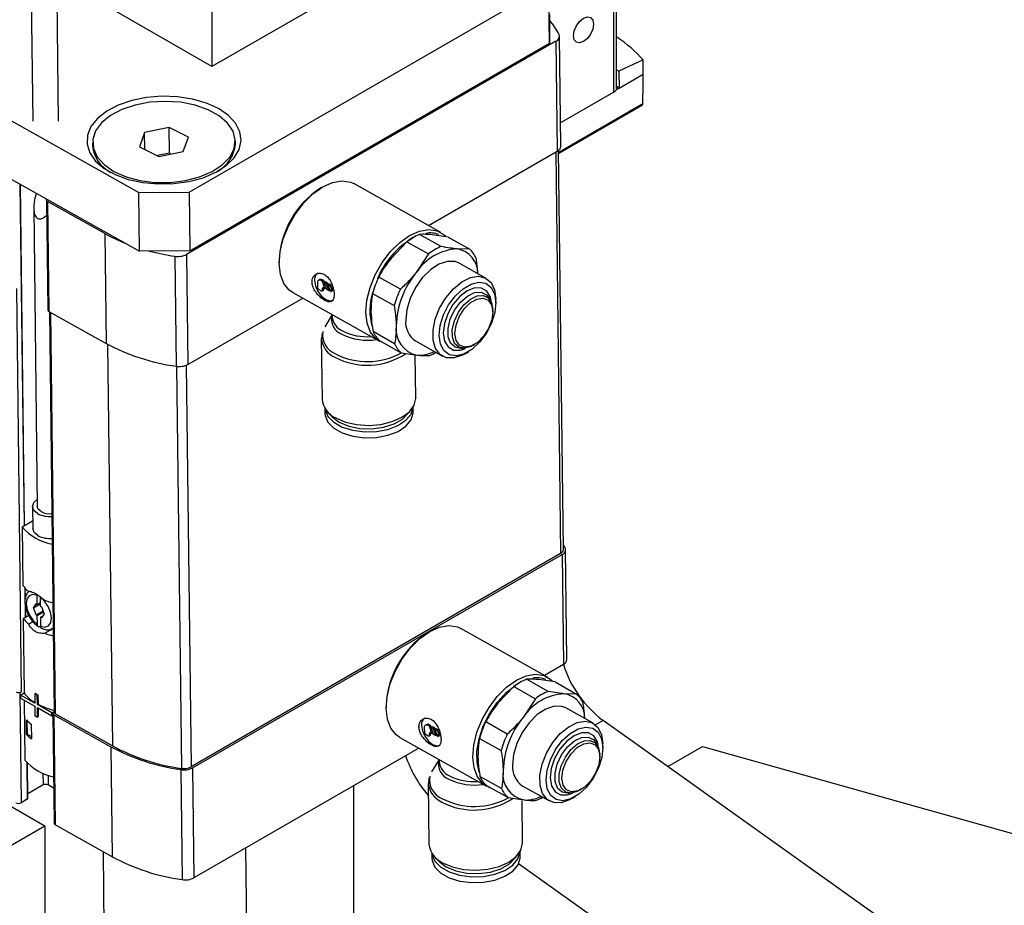
# Model space of a CAD drawing. Units: millimetres. Extents: x 20 to 410, y 10 to 287.
# Drawn here: x 333 to 336, y 134 to 137 of the extents above; entities that cross this region are included whole.
import ezdxf

# ---------------------------------------------------------------- set-up
doc = ezdxf.new("R2010")
doc.units = ezdxf.units.MM

msp = doc.modelspace()

# ---------------------------------------------------------------- linework, layer by layer
at = {"color": 7, "linetype": 'Continuous', "lineweight": 25}
for p, q in [((334.910838, 136.776346), (334.910838, 138.016613)), ((334.903516, 136.766141), (334.903516, 138.009325)), ((333.777448, 137.552309), (333.777448, 136.837835)), ((333.267177, 137.364329), (333.275275, 136.684691)), ((333.34777, 136.685555), (333.339672, 137.365193)), ((334.307778, 137.143988), (333.777448, 136.837835)), ((332.440976, 137.120414), (333.572238, 136.485448)), ((333.777448, 136.837835), (333.342967, 137.088656)), ((333.713653, 136.486583), (334.72128, 137.068274)), ((334.723239, 136.90385), (334.72128, 137.068274)), ((334.723246, 136.984356), (334.723239, 136.90385)), ((332.442935, 136.955991), (333.574197, 136.321025)), ((334.755067, 136.614868), (334.751394, 136.923162)), ((334.741509, 136.909366), (333.70618, 136.311683)), ((333.715612, 136.32216), (334.723239, 136.90385)), ((334.741509, 136.909366), (334.745182, 136.601072)), ((334.985621, 136.857414), (334.917832, 136.825238)), ((334.910838, 136.829275), (334.917832, 136.825238)), ((334.917832, 136.825238), (334.918542, 136.777877)), ((334.918542, 136.777877), (334.986019, 136.816831)), ((334.910176, 136.773048), (334.918542, 136.777877)), ((334.918542, 136.777877), (334.910838, 136.782324)), ((334.903516, 136.766141), (334.754291, 136.679996)), ((334.749177, 136.595426), (334.98385, 136.7309)), ((333.657287, 136.667181), (333.58889, 136.653528)), ((333.711417, 136.640447), (333.657287, 136.667181)), ((333.658144, 136.595246), (333.657287, 136.667181)), ((333.58889, 136.653528), (333.574622, 136.613142)), ((333.589458, 136.605814), (333.58889, 136.653528)), ((333.697149, 136.60006), (333.711417, 136.640447)), ((333.443033, 136.624411), (333.443131, 136.61619)), ((333.574622, 136.613142), (333.628751, 136.586407)), ((333.843103, 136.620956), (333.843005, 136.629177)), ((333.658144, 136.595246), (333.624467, 136.588523)), ((333.628751, 136.586407), (333.697149, 136.60006)), ((333.662429, 136.593129), (333.658144, 136.595246)), ((334.384282, 136.392729), (334.745182, 136.601072)), ((334.762413, 135.484456), (334.749077, 136.603762)), ((333.252403, 135.552313), (333.241016, 136.508036)), ((334.084524, 136.499168), (334.079444, 136.496067)), ((334.418434, 136.373559), (334.175389, 136.509978)), ((333.572238, 136.485448), (333.713653, 136.486583)), ((333.574197, 136.321025), (333.572238, 136.485448)), ((333.713653, 136.486583), (333.715612, 136.32216)), ((333.314083, 136.464312), (333.317757, 136.156018)), ((333.476979, 136.37056), (333.317012, 136.460349)), ((333.317012, 136.460349), (333.320685, 136.152055)), ((333.27817, 136.44172), (333.288136, 135.605204)), ((333.476979, 136.37056), (333.480652, 136.062267)), ((334.419664, 136.333757), (334.359165, 136.367714)), ((334.439351, 136.360239), (334.394155, 136.366841)), ((334.32381, 136.347304), (334.279251, 136.300508)), ((334.32381, 136.347304), (334.384308, 136.313347)), ((334.439351, 136.360239), (334.49985, 136.326282)), ((333.715612, 136.32216), (333.574197, 136.321025)), ((333.673079, 136.306524), (333.676752, 135.99823)), ((333.70618, 136.311683), (333.709853, 136.003389)), ((334.384308, 136.313347), (334.349954, 136.260822)), ((334.49985, 136.326282), (334.464859, 136.327156)), ((333.965979, 136.293917), (333.965978, 136.287966)), ((334.545974, 136.244635), (334.469968, 136.287296)), ((334.072906, 136.231994), (334.073053, 136.219662)), ((334.079547, 136.241073), (334.076012, 136.239032)), ((334.083364, 136.238373), (334.0869, 136.240414)), ((334.087326, 136.236149), (334.083364, 136.238373)), ((334.090862, 136.23819), (334.0869, 136.240414)), ((334.087326, 136.236149), (334.090862, 136.23819)), ((334.094116, 136.216006), (334.087326, 136.236149)), ((334.092428, 136.233543), (334.090862, 136.23819)), ((334.092202, 136.233413), (334.095738, 136.235454)), ((334.098992, 136.213269), (334.092202, 136.233413)), ((334.092202, 136.233413), (334.097932, 136.230196)), ((334.095738, 136.235454), (334.101468, 136.232237)), ((334.097932, 136.230196), (334.101468, 136.232237)), ((334.097932, 136.230196), (334.104722, 136.210053)), ((334.101468, 136.232237), (334.103034, 136.22759)), ((334.102808, 136.22746), (334.106343, 136.229501)), ((334.109598, 136.207316), (334.102808, 136.22746)), ((334.102808, 136.22746), (334.108111, 136.224483)), ((334.106343, 136.229501), (334.111646, 136.226524)), ((334.108111, 136.224483), (334.111646, 136.226524)), ((334.305395, 136.214026), (334.244897, 136.247983)), ((333.229655, 136.216232), (333.243123, 135.085821)), ((334.004079, 136.204769), (334.247123, 136.06835)), ((334.076637, 136.213568), (334.083707, 136.209599)), ((334.086158, 136.209379), (334.089694, 136.21142)), ((334.087145, 136.215836), (334.09068, 136.217877)), ((334.087193, 136.211725), (334.087145, 136.215836)), ((334.087193, 136.211725), (334.090729, 136.213766)), ((334.090631, 136.217962), (334.094116, 136.216006)), ((334.090729, 136.213766), (334.09068, 136.217877)), ((334.094116, 136.216006), (334.097426, 136.217916)), ((334.104722, 136.210053), (334.098992, 136.213269)), ((334.104722, 136.210053), (334.108031, 136.211963)), ((334.110769, 136.207536), (334.114305, 136.209577)), ((334.111695, 136.218388), (334.115231, 136.220429)), ((334.111695, 136.218388), (334.111793, 136.210167)), ((334.111793, 136.210167), (334.115328, 136.212208)), ((334.115231, 136.220429), (334.115328, 136.212208)), ((334.227643, 136.202179), (334.288142, 136.168222)), ((333.709853, 136.003389), (334.031768, 136.189227)), ((334.558789, 136.180942), (334.554281, 136.189282)), ((334.573187, 136.17529), (334.573189, 136.185208)), ((333.320685, 136.152055), (333.480652, 136.062267)), ((333.322264, 136.151168), (333.335644, 135.028158)), ((334.114271, 136.142919), (334.093439, 136.108308)), ((334.114309, 136.142898), (334.11438, 136.136884)), ((334.564521, 136.150396), (334.564522, 136.154958)), ((334.086071, 136.091425), (334.084323, 136.075623)), ((334.289414, 136.061426), (334.228915, 136.095383)), ((334.083857, 136.075675), (334.085883, 135.905702)), ((334.247017, 136.06999), (334.307516, 136.036032)), ((334.347603, 136.06929), (334.42361, 136.026628)), ((334.509821, 136.057504), (334.513716, 136.059881)), ((334.307516, 136.036032), (334.352711, 136.029431)), ((334.348364, 135.90883), (334.346917, 136.030277)), ((334.475187, 136.048368), (334.484654, 136.048864)), ((334.488514, 136.03435), (334.496979, 136.039517)), ((334.093679, 135.8809), (334.093849, 135.866587)), ((334.341332, 135.869536), (334.341161, 135.883848)), ((333.274387, 135.60504), (333.275122, 135.543382)), ((333.245573, 135.548371), (333.274861, 135.565278)), ((333.245573, 135.548371), (333.247532, 135.383947)), ((334.767248, 135.489574), (334.762241, 135.498875)), ((334.772209, 135.176163), (334.768535, 135.484457)), ((334.754359, 135.473215), (333.718775, 134.875385)), ((333.723321, 134.872979), (334.75865, 135.470661)), ((334.75865, 135.470661), (334.762323, 135.162367)), ((333.254831, 135.348553), (333.254509, 135.375586)), ((333.28767, 135.330795), (333.287368, 135.356163)), ((333.296206, 135.351203), (333.296508, 135.325834)), ((333.255464, 135.295402), (333.255131, 135.323346)), ((333.276965, 135.321492), (333.296426, 135.332726)), ((333.276965, 135.321492), (333.284435, 135.33261)), ((333.284803, 135.301781), (333.276965, 135.321492)), ((333.284435, 135.33261), (333.28767, 135.330795)), ((333.284803, 135.301781), (333.304145, 135.312947)), ((333.28767, 135.330795), (333.296389, 135.335828)), ((333.296508, 135.325834), (333.299743, 135.324018)), ((333.299743, 135.324018), (333.307581, 135.304308)), ((333.248634, 135.291459), (333.264048, 135.300357)), ((333.248634, 135.291459), (333.25112, 135.082847)), ((333.288038, 135.299965), (333.284803, 135.301781)), ((333.288038, 135.299965), (333.305337, 135.309952)), ((333.28834, 135.274597), (333.288038, 135.299965)), ((333.296876, 135.295005), (333.304153, 135.299206)), ((333.300111, 135.293189), (333.296876, 135.295005)), ((333.296876, 135.295005), (333.297178, 135.269636)), ((333.307581, 135.304308), (333.300111, 135.293189)), ((333.263287, 135.275826), (333.275759, 135.283025)), ((333.309347, 135.249973), (333.33284, 135.263535)), ((333.332359, 135.263874), (333.332832, 135.264147)), ((334.718075, 135.12691), (334.475031, 135.263329)), ((334.384165, 135.252519), (334.379085, 135.249418)), ((334.762323, 135.162367), (334.709369, 135.131797)), ((334.719305, 135.087108), (334.658806, 135.121065)), ((334.738992, 135.11359), (334.693797, 135.120192)), ((334.623451, 135.100655), (334.578892, 135.053859)), ((334.623451, 135.100655), (334.68395, 135.066698)), ((334.738992, 135.11359), (334.799491, 135.079633)), ((333.238703, 135.08327), (333.243123, 135.085821)), ((333.238703, 135.08327), (333.242376, 134.774976)), ((333.240513, 135.076724), (333.25112, 135.082847)), ((333.281168, 135.053905), (333.240513, 135.076724)), ((333.240513, 135.076724), (333.240611, 135.068503)), ((333.240611, 135.068503), (333.281266, 135.045683)), ((333.280849, 135.080623), (333.282672, 135.081675)), ((333.280849, 135.080623), (333.281168, 135.053905)), ((333.28792, 135.076655), (333.280849, 135.080623)), ((333.28792, 135.076655), (333.289742, 135.077707)), ((333.288238, 135.049936), (333.28792, 135.076655)), ((333.289742, 135.077707), (333.29006, 135.050988)), ((334.68395, 135.066698), (334.649596, 135.014173)), ((334.799491, 135.079633), (334.764501, 135.080506)), ((333.251362, 135.062468), (333.25336, 134.894787)), ((333.281266, 135.045683), (333.281584, 135.018965)), ((333.288238, 135.049936), (333.29006, 135.050988)), ((333.328893, 135.027117), (333.288238, 135.049936)), ((333.288336, 135.041715), (333.328991, 135.018896)), ((333.288654, 135.014996), (333.288336, 135.041715)), ((333.290183, 135.040678), (333.290477, 135.016048)), ((334.265621, 135.047268), (334.26562, 135.041317)), ((334.845616, 134.997986), (334.769609, 135.040647)), ((333.281584, 135.018965), (333.288654, 135.014996)), ((333.288654, 135.014996), (333.290477, 135.016048)), ((333.328893, 135.027117), (333.33561, 135.030995)), ((333.328991, 135.018896), (333.328893, 135.027117)), ((333.328991, 135.018896), (333.331289, 135.020222)), ((333.331225, 135.025607), (333.334898, 134.717313)), ((333.334153, 135.021644), (333.49412, 134.931856)), ((333.334153, 135.021644), (333.337826, 134.71335)), ((333.335616, 135.030539), (333.334154, 135.029694)), ((333.49854, 134.934407), (333.338572, 135.024195)), ((333.258003, 134.966043), (333.257514, 135.007149)), ((333.25904, 135.005503), (333.2595, 134.966907)), ((333.270983, 134.9948), (333.271473, 134.953694)), ((334.372547, 134.985345), (334.372694, 134.973013)), ((334.379189, 134.994424), (334.375653, 134.992383)), ((334.383006, 134.991724), (334.386541, 134.993765)), ((334.386968, 134.9895), (334.383006, 134.991724)), ((334.390503, 134.991541), (334.386541, 134.993765)), ((334.386968, 134.9895), (334.390503, 134.991541)), ((334.393758, 134.969357), (334.386968, 134.9895)), ((334.39207, 134.986894), (334.390503, 134.991541)), ((334.391844, 134.986763), (334.395379, 134.988804)), ((334.398633, 134.96662), (334.391844, 134.986763)), ((334.391844, 134.986763), (334.397573, 134.983547)), ((334.395379, 134.988804), (334.401109, 134.985588)), ((334.397573, 134.983547), (334.401109, 134.985588)), ((334.397573, 134.983547), (334.404363, 134.963404)), ((334.401109, 134.985588), (334.402675, 134.980941)), ((334.402449, 134.980811), (334.405985, 134.982852)), ((334.405985, 134.982852), (334.411287, 134.979875)), ((334.605036, 134.967377), (334.544538, 135.001334)), ((336.83994, 133.603713), (334.87356, 135.005598)), ((333.258003, 134.966043), (333.2595, 134.966907)), ((333.2595, 134.966907), (333.271395, 134.960231)), ((334.30372, 134.95812), (334.546764, 134.821701)), ((334.376278, 134.966919), (334.383348, 134.96295)), ((334.385799, 134.96273), (334.389335, 134.964771)), ((334.386786, 134.969187), (334.390321, 134.971228)), ((334.386835, 134.965076), (334.386786, 134.969187)), ((334.386835, 134.965076), (334.39037, 134.967117)), ((334.390272, 134.971313), (334.393758, 134.969357)), ((334.39037, 134.967117), (334.390321, 134.971228)), ((334.393758, 134.969357), (334.397067, 134.971267)), ((334.404363, 134.963404), (334.398633, 134.96662)), ((334.409239, 134.960667), (334.402449, 134.980811)), ((334.402449, 134.980811), (334.407752, 134.977834)), ((334.404363, 134.963404), (334.407673, 134.965314)), ((334.407752, 134.977834), (334.411287, 134.979875)), ((334.41041, 134.960887), (334.413946, 134.962928)), ((334.411336, 134.971739), (334.414872, 134.97378)), ((334.411336, 134.971739), (334.411434, 134.963518)), ((334.411434, 134.963518), (334.41497, 134.965559)), ((334.414872, 134.97378), (334.41497, 134.965559)), ((334.527284, 134.95553), (334.587783, 134.921573)), ((333.49412, 134.931856), (333.497794, 134.623562)), ((334.356855, 134.928295), (333.726995, 134.564685)), ((334.85843, 134.934293), (334.853922, 134.942633)), ((334.872828, 134.92864), (334.87283, 134.938559)), ((335.054636, 134.876503), (335.15176, 134.932572)), ((335.15176, 134.932572), (340.43092, 133.449716)), ((334.864162, 134.903747), (334.864163, 134.908309)), ((333.261519, 134.787225), (333.260337, 134.886427)), ((333.723321, 134.872979), (333.726995, 134.564685)), ((334.413912, 134.89627), (334.393081, 134.861659)), ((334.41395, 134.896249), (334.414022, 134.890235)), ((333.30899, 134.709591), (333.038909, 134.865505)), ((333.69022, 134.867819), (333.693893, 134.559525)), ((334.385712, 134.844776), (334.383964, 134.828974)), ((334.589055, 134.814777), (334.528557, 134.848734)), ((333.30425, 134.824782), (333.261366, 134.800026)), ((333.333719, 134.816292), (333.318391, 134.824896)), ((334.175196, 134.107208), (334.175196, 134.823426)), ((334.383499, 134.829026), (334.385524, 134.659053)), ((334.546658, 134.823341), (334.607157, 134.789383)), ((334.647244, 134.822641), (334.723251, 134.779979)), ((334.607157, 134.789383), (334.652353, 134.782782)), ((334.774828, 134.801719), (334.784296, 134.802215)), ((334.788155, 134.787701), (334.796621, 134.792868)), ((334.809463, 134.810855), (334.813357, 134.813232)), ((333.260054, 134.785181), (333.242376, 134.774976)), ((334.648005, 134.662181), (334.646598, 134.780242)), ((333.30899, 134.709591), (332.983767, 134.521843)), ((333.30899, 134.709591), (333.30899, 134.403388)), ((333.497794, 134.623562), (333.337826, 134.71335)), ((333.472317, 134.637862), (333.475996, 134.32901)), ((333.875968, 134.333776), (333.872218, 134.64852)), ((334.39332, 134.634251), (334.39349, 134.619938)), ((334.640973, 134.622887), (334.640802, 134.637199)), ((336.397998, 133.348585), (334.636786, 134.6042))]:
    msp.add_line(p, q, dxfattribs=at)
at = {"color": 8, "linetype": 'Continuous', "lineweight": 25}
for p, q in [((334.749138, 136.598645), (334.985196, 136.734918)), ((334.74095, 136.598629), (334.754359, 135.473215)), ((333.239517, 136.508877), (333.250924, 135.55146)), ((333.284485, 136.483637), (333.284506, 136.481908)), ((333.325165, 136.14954), (333.338572, 135.024195)), ((333.485132, 136.059788), (333.49854, 134.934407)), ((333.678335, 135.99801), (333.69176, 134.871188)), ((333.705362, 136.001207), (333.718775, 134.875385)), ((333.253, 135.377219), (333.253985, 135.294548)), ((334.87356, 135.005598), (334.85232, 134.993336)), ((333.258828, 134.888059), (333.260054, 134.785181)), ((333.303861, 134.85739), (333.30425, 134.824782)), ((333.318069, 134.851878), (333.318391, 134.824896))]:
    msp.add_line(p, q, dxfattribs=at)
at = {"color": 7, "linetype": 'Continuous', "lineweight": 25, "flags": 128}
for points in [[(334.818663, 136.908023), (334.807839, 136.904261), (334.798663, 136.906044), (334.792532, 136.9131), (334.790379, 136.924357), (334.792532, 136.938098), (334.798663, 136.952234), (334.807839, 136.964612), (334.818663, 136.973346), (334.829487, 136.977109), (334.838663, 136.975326), (334.844794, 136.968269), (334.846947, 136.957013), (334.844794, 136.943271), (334.838663, 136.929135), (334.829487, 136.916758), (334.818663, 136.908023)], [(334.910838, 136.776346), (334.910704, 136.774854), (334.910176, 136.773048)], [(333.79587, 136.720206), (333.761962, 136.735675), (333.723182, 136.746896), (333.681117, 136.753411), (333.63749, 136.754952), (333.594088, 136.751456), (333.552685, 136.743068), (333.514979, 136.730129), (333.482512, 136.713171), (333.456614, 136.692886), (333.438345, 136.670106), (333.428452, 136.645763), (333.427342, 136.620854), (333.435059, 136.596399), (333.451287, 136.573398), (333.475362, 136.552793), (333.506299, 136.535429), (333.542831, 136.522015), (333.583461, 136.513102), (333.626528, 136.509053), (333.670267, 136.510035), (333.712888, 136.516008), (333.752647, 136.526726), (333.787914, 136.541752), (333.817247, 136.560469), (333.839445, 136.582113), (333.853598, 136.605796), (333.859128, 136.630549), (333.855808, 136.655358), (333.843773, 136.679209), (333.823518, 136.701124), (333.79587, 136.720206)], [(333.493012, 136.700883), (333.468086, 136.680564), (333.45134, 136.65773), (333.443556, 136.63345), (333.445099, 136.608859), (333.455897, 136.585107), (333.475445, 136.563304), (333.502828, 136.544469), (333.536766, 136.529484), (333.575672, 136.519049), (333.617728, 136.513652), (333.660966, 136.513546), (333.703365, 136.518734), (333.742942, 136.528976), (333.777847, 136.543792), (333.806448, 136.562488), (333.827407, 136.584192), (333.839744, 136.607887), (333.842882, 136.632467), (333.836675, 136.656781), (333.821413, 136.679693), (333.79781, 136.700132), (333.766968, 136.717141), (333.730331, 136.729926), (333.689612, 136.737889), (333.646713, 136.740657), (333.603642, 136.738101), (333.562412, 136.73034), (333.524952, 136.717737), (333.493012, 136.700883)], [(334.004079, 136.204769), (333.994056, 136.211821), (333.978989, 136.230589), (333.969474, 136.255715), (333.96599, 136.285938), (333.968711, 136.319743), (333.977501, 136.355435), (333.991919, 136.391225), (334.011241, 136.425317), (334.034499, 136.456002), (334.060527, 136.481741), (334.08802, 136.501244), (334.115598, 136.513533), (334.14188, 136.517991), (334.165547, 136.514395), (334.175389, 136.509978)], [(333.317012, 136.460349), (333.315768, 136.461201), (333.314844, 136.462178), (333.314275, 136.463241), (333.314083, 136.46435), (333.314275, 136.465463), (333.314844, 136.466535), (333.314877, 136.466579)], [(334.258983, 136.063273), (334.256966, 136.063933), (334.237101, 136.075402), (334.222033, 136.094171), (334.212519, 136.119296), (334.209035, 136.149519), (334.211756, 136.183324), (334.220546, 136.219017), (334.234963, 136.254806), (334.254286, 136.288898), (334.277544, 136.319583), (334.303572, 136.345322), (334.331065, 136.364825), (334.358643, 136.377114), (334.384925, 136.381573), (334.408591, 136.377977), (334.428457, 136.366507), (334.432547, 136.362636)], [(334.469968, 136.287296), (334.458757, 136.291674), (334.437231, 136.292212), (334.413596, 136.2843), (334.389603, 136.268527), (334.367034, 136.246061), (334.347561, 136.21857), (334.332628, 136.188091), (334.323344, 136.156885), (334.320397, 136.127268)], [(334.064976, 136.238429), (334.067495, 136.223343), (334.07434, 136.207911), (334.084468, 136.194481), (334.096338, 136.185099), (334.108143, 136.181192), (334.117783, 136.183177)], [(334.488514, 136.03435), (334.479982, 136.029624), (334.456346, 136.021713), (334.43482, 136.02225), (334.417001, 136.031197), (334.404209, 136.047889), (334.397394, 136.071088), (334.39706, 136.099074), (334.403233, 136.129772), (334.415455, 136.160904), (334.43282, 136.190162), (334.454039, 136.215375), (334.477539, 136.234674), (334.501576, 136.246628), (334.524369, 136.25035), (334.544227, 136.245563), (334.559677, 136.232623), (334.569572, 136.21249), (334.57318, 136.186657), (334.57318, 136.186657)], [(334.57318, 136.176594), (334.570268, 136.148676), (334.561147, 136.119301), (334.546557, 136.090846), (334.527678, 136.065618), (334.506042, 136.045659), (334.4834, 136.032588), (334.461586, 136.027463), (334.442369, 136.0307), (334.427304, 136.042035), (334.417613, 136.060551), (334.41408, 136.084748), (334.416992, 136.112665), (334.426113, 136.142041), (334.440703, 136.170495), (334.459582, 136.195724), (334.481218, 136.215682), (334.50386, 136.228753), (334.525674, 136.233878), (334.544891, 136.230642), (334.559956, 136.219306), (334.569647, 136.20079), (334.57318, 136.176594)], [(334.475187, 136.048368), (334.458834, 136.051464), (334.446298, 136.062752), (334.439524, 136.081046), (334.439246, 136.104361), (334.445495, 136.130172), (334.457593, 136.155682), (334.474229, 136.178126), (334.493601, 136.195072), (334.513609, 136.204684), (334.532085, 136.20592), (334.547028, 136.198646), (334.554281, 136.189282)], [(334.509821, 136.057504), (334.50349, 136.054051), (334.485205, 136.048897), (334.469327, 136.051765), (334.457577, 136.062346), (334.451227, 136.079492), (334.450967, 136.101346), (334.456824, 136.125539), (334.468163, 136.149449), (334.483757, 136.170486), (334.501914, 136.186369), (334.520667, 136.195378), (334.537985, 136.196537), (334.55199, 136.189719), (334.561166, 136.175664), (334.564516, 136.155894), (334.564516, 136.155894)], [(334.564516, 136.151265), (334.561569, 136.128331), (334.552581, 136.104469), (334.538635, 136.08256), (334.521415, 136.065244), (334.502997, 136.054612), (334.485602, 136.051944), (334.471329, 136.057564), (334.461899, 136.070793), (334.45845, 136.090035), (334.461397, 136.11297), (334.470385, 136.136831), (334.48433, 136.158741), (334.50155, 136.176056), (334.519968, 136.186688), (334.537363, 136.189356), (334.551636, 136.183736), (334.561066, 136.170508), (334.564516, 136.151265)], [(334.124315, 135.853689), (334.151496, 135.842034), (334.183149, 135.834824), (334.217117, 135.83255), (334.251086, 135.835369), (334.28274, 135.843087), (334.309922, 135.855179), (334.33078, 135.870821), (334.343893, 135.888946), (334.348367, 135.908319), (334.348364, 135.90883)], [(334.093748, 135.88079), (334.094297, 135.876414), (334.102275, 135.857839), (334.11879, 135.841249), (334.142618, 135.827875), (334.171992, 135.818708), (334.204733, 135.814428), (334.238413, 135.815353), (334.270534, 135.821415), (334.298714, 135.832163), (334.320863, 135.846801), (334.335337, 135.864242), (334.341065, 135.883194), (334.341094, 135.883737)], [(334.093849, 135.866587), (334.094494, 135.859869), (334.102472, 135.841294), (334.118987, 135.824704), (334.142815, 135.811329), (334.172189, 135.802162), (334.20493, 135.797883), (334.23861, 135.798808), (334.270731, 135.80487), (334.298911, 135.815618), (334.32106, 135.830256), (334.335535, 135.847697), (334.341262, 135.866649), (334.341332, 135.869536)], [(334.10696, 135.865767), (334.114153, 135.856792), (334.134203, 135.841704), (334.160989, 135.830504), (334.192339, 135.824098), (334.225713, 135.823007), (334.258409, 135.827319), (334.287777, 135.836683), (334.311438, 135.850343), (334.327476, 135.86719), (334.328244, 135.868404)], [(333.289028, 135.585226), (333.278191, 135.594373), (333.274386, 135.605235), (333.278193, 135.616158), (333.287903, 135.624806)], [(333.298751, 135.590839), (333.290894, 135.59747), (333.288136, 135.605204)], [(333.289763, 135.523567), (333.278926, 135.532714), (333.275122, 135.543382)], [(333.287368, 135.356163), (333.275306, 135.358513), (333.265435, 135.354971), (333.259031, 135.345994), (333.256921, 135.332742), (333.259377, 135.316928), (333.266083, 135.300593), (333.276172, 135.285847), (333.28834, 135.274597)], [(333.297178, 135.269636), (333.30924, 135.267286), (333.319111, 135.270829), (333.325515, 135.279805), (333.327625, 135.293057), (333.325169, 135.308872), (333.318463, 135.325207), (333.308375, 135.339952), (333.296206, 135.351203)], [(334.30372, 134.95812), (334.293697, 134.965172), (334.27863, 134.98394), (334.269115, 135.009066), (334.265632, 135.039289), (334.268353, 135.073094), (334.277142, 135.108786), (334.29156, 135.144575), (334.310882, 135.178667), (334.33414, 135.209352), (334.360168, 135.235092), (334.387661, 135.254595), (334.41524, 135.266884), (334.441521, 135.271342), (334.465188, 135.267746), (334.475031, 135.263329)], [(334.558624, 134.816624), (334.556607, 134.817284), (334.536742, 134.828753), (334.521674, 134.847521), (334.51216, 134.872647), (334.508676, 134.90287), (334.511397, 134.936675), (334.520187, 134.972368), (334.534604, 135.008157), (334.553927, 135.042249), (334.577185, 135.072934), (334.603213, 135.098673), (334.630706, 135.118176), (334.658284, 135.130465), (334.684566, 135.134923), (334.708233, 135.131328), (334.728098, 135.119858), (334.732188, 135.115986)], [(334.526597, 134.860979), (334.520274, 134.887431), (334.519893, 134.919404), (334.525864, 134.954176), (334.537866, 134.989874), (334.555251, 135.024571), (334.577082, 135.056398), (334.602182, 135.083639), (334.629198, 135.104825), (334.630082, 135.105392)], [(334.769609, 135.040647), (334.758398, 135.045025), (334.736872, 135.045563), (334.713237, 135.037651), (334.689245, 135.021878), (334.666675, 134.999412), (334.647202, 134.971921), (334.63227, 134.941442), (334.622986, 134.910236), (334.620038, 134.880619)], [(334.364618, 134.99178), (334.367136, 134.976694), (334.373981, 134.961261), (334.384109, 134.947832), (334.395979, 134.93845), (334.407784, 134.934543), (334.417424, 134.936528)], [(334.788155, 134.787701), (334.779623, 134.782975), (334.755987, 134.775064), (334.734462, 134.775601), (334.716642, 134.784548), (334.70385, 134.80124), (334.697035, 134.824439), (334.696701, 134.852425), (334.702875, 134.883123), (334.715097, 134.914255), (334.732461, 134.943512), (334.75368, 134.968726), (334.77718, 134.988025), (334.801218, 134.999979), (334.82401, 135.003701), (334.843868, 134.998914), (334.859318, 134.985974), (334.869214, 134.965841), (334.872822, 134.940008), (334.872822, 134.940008)], [(334.872821, 134.929945), (334.869909, 134.902027), (334.860788, 134.872652), (334.846198, 134.844197), (334.82732, 134.818968), (334.805683, 134.79901), (334.783041, 134.785939), (334.761227, 134.780814), (334.74201, 134.784051), (334.726946, 134.795386), (334.717254, 134.813902), (334.713722, 134.838099), (334.716634, 134.866016), (334.725754, 134.895392), (334.740345, 134.923846), (334.759223, 134.949075), (334.780859, 134.969033), (334.803502, 134.982104), (334.825315, 134.987229), (334.844532, 134.983993), (334.859597, 134.972657), (334.869288, 134.954141), (334.872821, 134.929945)], [(334.774828, 134.801719), (334.758476, 134.804815), (334.745939, 134.816103), (334.739165, 134.834397), (334.738887, 134.857712), (334.745136, 134.883523), (334.757234, 134.909033), (334.77387, 134.931477), (334.793242, 134.948423), (334.81325, 134.958035), (334.831727, 134.959271), (334.846669, 134.951997), (334.853922, 134.942633)], [(334.809463, 134.810855), (334.803132, 134.807402), (334.784846, 134.802248), (334.768968, 134.805116), (334.757218, 134.815697), (334.750869, 134.832843), (334.750608, 134.854697), (334.756465, 134.87889), (334.767805, 134.9028), (334.783398, 134.923837), (334.801555, 134.93972), (334.820309, 134.948729), (334.837626, 134.949888), (334.851632, 134.94307), (334.860807, 134.929015), (334.864157, 134.909245), (334.864157, 134.909245)], [(334.864157, 134.904616), (334.86121, 134.881681), (334.852222, 134.85782), (334.838277, 134.835911), (334.821056, 134.818595), (334.802638, 134.807963), (334.785244, 134.805295), (334.77097, 134.810915), (334.76154, 134.824144), (334.758091, 134.843386), (334.761038, 134.866321), (334.770026, 134.890182), (334.783971, 134.912091), (334.801191, 134.929407), (334.81961, 134.940039), (334.837004, 134.942707), (334.851277, 134.937087), (334.860707, 134.923859), (334.864157, 134.904616)], [(334.423957, 134.60704), (334.451137, 134.595385), (334.48279, 134.588175), (334.516758, 134.585901), (334.550727, 134.58872), (334.582381, 134.596438), (334.609563, 134.60853), (334.630422, 134.624171), (334.643534, 134.642297), (334.648008, 134.66167), (334.648005, 134.662181)], [(334.39339, 134.634142), (334.393939, 134.629765), (334.401916, 134.61119), (334.418431, 134.5946), (334.442259, 134.581225), (334.471633, 134.572059), (334.504374, 134.567779), (334.538054, 134.568704), (334.570175, 134.574766), (334.598355, 134.585514), (334.620504, 134.600152), (334.634979, 134.617593), (334.640706, 134.636545), (334.640735, 134.637089)], [(334.39349, 134.619938), (334.394136, 134.61322), (334.402113, 134.594645), (334.418628, 134.578055), (334.442456, 134.56468), (334.47183, 134.555513), (334.504571, 134.551234), (334.538251, 134.552159), (334.570372, 134.558221), (334.598552, 134.568969), (334.620701, 134.583606), (334.635176, 134.601048), (334.640903, 134.62), (334.640973, 134.622887)], [(334.406601, 134.619119), (334.413794, 134.610143), (334.433845, 134.595055), (334.46063, 134.583854), (334.49198, 134.577449), (334.525355, 134.576358), (334.55805, 134.58067), (334.587418, 134.590034), (334.61108, 134.603694), (334.627117, 134.620541), (334.627885, 134.621755)]]:
    msp.add_lwpolyline(points, dxfattribs=at)
at = {"color": 8, "linetype": 'Continuous', "lineweight": 25, "flags": 128}
for points in [[(334.561192, 136.176363), (334.557899, 136.192329), (334.547995, 136.208764), (334.532769, 136.217555), (334.513712, 136.217841), (334.49269, 136.209594), (334.471759, 136.193621), (334.452969, 136.171487), (334.438159, 136.145357), (334.42878, 136.11779), (334.425748, 136.091483), (334.429361, 136.069012), (334.439265, 136.052577), (334.454491, 136.043787), (334.473548, 136.043501), (334.488324, 136.048478)], [(334.860833, 134.929714), (334.85754, 134.94568), (334.847636, 134.962115), (334.832411, 134.970906), (334.813354, 134.971192), (334.792331, 134.962945), (334.7714, 134.946972), (334.75261, 134.924838), (334.737801, 134.898708), (334.728421, 134.871141), (334.725389, 134.844834), (334.729002, 134.822363), (334.738906, 134.805928), (334.754132, 134.797137), (334.773189, 134.796852), (334.787965, 134.801829)]]:
    msp.add_lwpolyline(points, dxfattribs=at)
at = {"color": 7, "linetype": 'Continuous', "lineweight": 25}
for centre, radius, start, end in [((334.565838, 136.834407), 0.206802, 26.995713, 40.434484), ((334.736477, 136.923064), 0.014593, 290.172166, 20.936082), ((334.896653, 136.779425), 0.014952, 297.323057, 334.754441), ((333.536917, 136.625389), 0.094235, 185.601812, 242.971219), ((333.746987, 136.629301), 0.096477, 299.120076, 355.037394), ((334.738241, 136.616485), 0.016904, 294.245298, 354.509992), ((334.219804, 136.284366), 0.254005, 123.54481, 177.84506), ((333.711228, 136.790927), 0.481228, 240.871318, 248.440167), ((334.422007, 136.21803), 0.162341, 112.774119, 127.220505), ((334.388802, 136.302775), 0.068998, 69.09276, 99.840026), ((334.459935, 136.153697), 0.23644, 119.352826, 157.922651), ((334.482506, 136.184073), 0.162341, 112.774119, 127.220505), ((333.777281, 136.988604), 0.689993, 255.282946, 261.314043), ((333.681926, 136.358528), 0.052752, 260.345147, 297.372896), ((334.472774, 136.180757), 0.146612, 93.09459, 146.900034), ((334.453056, 136.258245), 0.069914, 359.429352, 80.279984), ((334.450805, 136.272172), 0.07303, 23.155001, 47.811258), ((334.085321, 136.241712), 0.020608, 123.20297, 189.168419), ((334.541098, 136.103829), 0.247352, 140.602575, 178.116316), ((334.079347, 136.233197), 0.006553, 52.18663, 190.573908), ((334.082647, 136.234309), 0.00744, 55.137621, 114.619543), ((334.104023, 136.217978), 0.007683, 3.060658, 57.857078), ((334.107559, 136.220019), 0.007683, 3.060658, 57.857078), ((334.496709, 136.126978), 0.279377, 154.334021, 164.384871), ((334.080724, 136.220073), 0.007682, 183.059925, 237.856322), ((334.085046, 136.211325), 0.002184, 232.185194, 10.572533), ((334.089292, 136.216237), 0.002184, 52.187981, 190.575201), ((334.08825, 136.213459), 0.002498, 305.307819, 7.062865), ((334.109655, 136.209543), 0.002227, 268.523162, 16.286979), ((334.112722, 136.211708), 0.002654, 306.611625, 10.858361), ((334.387883, 136.155717), 0.167959, 162.829092, 196.637388), ((334.557207, 136.093021), 0.279377, 154.334021, 164.384871), ((333.322652, 136.156572), 0.004927, 186.458079, 246.463911), ((334.156106, 136.129227), 0.043674, 163.093762, 250.969667), ((334.38373, 136.121615), 0.063585, 174.899308, 235.377081), ((334.143841, 136.086098), 0.056675, 170.070306, 249.602091), ((334.213167, 136.231468), 0.160263, 243.582914, 279.080013), ((334.296062, 136.1241), 0.07303, 203.155001, 227.811258), ((334.366368, 136.101399), 0.073253, 171.710798, 259.255461), ((333.757794, 136.578684), 0.586084, 241.779266, 262.051871), ((334.356561, 136.090143), 0.07303, 203.155001, 227.811258), ((334.213513, 136.20585), 0.194633, 242.647813, 299.152331), ((334.357749, 136.124028), 0.094731, 266.951357, 296.894412), ((334.332291, 136.163161), 0.145562, 292.375073, 299.973399), ((333.685599, 136.050235), 0.052752, 260.345147, 297.372896), ((334.150015, 135.912884), 0.064533, 186.38982, 246.53217), ((333.323738, 135.640981), 0.056023, 243.511948, 275.396813), ((333.32339, 135.65406), 0.076934, 243.471586, 274.256824), ((333.357312, 135.644615), 0.147473, 220.739423, 259.33772), ((333.324125, 135.592401), 0.076934, 243.471586, 274.256824), ((334.748706, 135.485772), 0.01377, 294.236859, 354.518431), ((334.753618, 135.48436), 0.014593, 290.172166, 20.936082), ((333.321193, 135.438307), 0.091547, 216.426095, 229.867276), ((333.384044, 135.549738), 0.220701, 249.912931, 256.356473), ((333.322295, 135.345818), 0.091547, 216.426095, 229.867276), ((333.384621, 135.455518), 0.218895, 249.886318, 256.383085), ((334.519446, 135.037717), 0.254005, 123.54481, 177.84506), ((334.755382, 135.17778), 0.016904, 294.245298, 354.509992), ((335.067049, 135.261027), 0.320441, 197.945533, 232.855773), ((334.721648, 134.971381), 0.162341, 112.774119, 127.220505), ((334.688443, 135.056126), 0.068998, 69.09276, 99.840026), ((333.235941, 135.099623), 0.015559, 243.429007, 297.4907), ((333.335776, 135.14743), 0.106478, 217.339394, 240.281174), ((333.360648, 135.212316), 0.152143, 239.168049, 242.221821), ((334.772415, 134.934108), 0.146612, 93.09459, 146.900034), ((334.782147, 134.937424), 0.162341, 112.774119, 127.220505), ((334.752697, 135.011596), 0.069914, 359.429352, 80.279984), ((334.750446, 135.025523), 0.07303, 23.155001, 47.811258), ((333.381707, 135.228934), 0.200159, 242.750383, 256.674222), ((333.335626, 135.025669), 0.004286, 110.096738, 249.893605), ((333.34054, 135.028712), 0.004927, 186.458079, 246.463911), ((334.384963, 134.995063), 0.020608, 123.20297, 189.168419), ((334.84074, 134.85718), 0.247352, 140.602575, 178.116316), ((333.333348, 135.076339), 0.102655, 222.376708, 232.589677), ((334.378988, 134.986548), 0.006553, 52.18663, 190.573908), ((334.382288, 134.98766), 0.00744, 55.137621, 114.619543), ((334.79635, 134.880329), 0.279377, 154.334021, 164.384871), ((333.333838, 135.035233), 0.102655, 222.376708, 232.589677), ((334.380365, 134.973423), 0.007682, 183.059925, 237.856322), ((334.384688, 134.964676), 0.002184, 232.185194, 10.572533), ((334.388933, 134.969588), 0.002184, 52.187981, 190.575201), ((334.387891, 134.96681), 0.002498, 305.307819, 7.062865), ((334.403664, 134.971329), 0.007683, 3.060658, 57.857078), ((334.409296, 134.962894), 0.002227, 268.523162, 16.286979), ((334.4072, 134.97337), 0.007683, 3.060658, 57.857078), ((334.412363, 134.965059), 0.002654, 306.611625, 10.858361), ((334.856848, 134.846372), 0.279377, 154.334021, 164.384871), ((333.771262, 135.448274), 0.586084, 241.779266, 262.051871), ((333.772443, 135.444674), 0.579134, 241.773779, 261.991635), ((334.639532, 135.013616), 0.336554, 198.438805, 220.576796), ((333.363751, 134.989442), 0.145415, 220.611355, 257.932437), ((333.699067, 134.919824), 0.052752, 260.345147, 297.372896), ((333.69901, 134.913566), 0.042993, 260.291871, 297.369863), ((334.455748, 134.882578), 0.043674, 163.093762, 250.969667), ((334.683371, 134.874965), 0.063585, 174.899308, 235.377081), ((334.443482, 134.839449), 0.056675, 170.070306, 249.602091), ((334.595703, 134.877451), 0.07303, 203.155001, 227.811258), ((334.666009, 134.85475), 0.073253, 171.710798, 259.255461), ((333.311431, 134.81098), 0.015559, 63.429007, 117.4907), ((334.512808, 134.984819), 0.160263, 243.582914, 279.080013), ((334.513154, 134.959201), 0.194633, 242.647813, 299.152331), ((334.656202, 134.843494), 0.07303, 203.155001, 227.811258), ((334.657391, 134.877379), 0.094731, 266.951357, 296.894412), ((334.631932, 134.916511), 0.145562, 292.375073, 299.973399), ((333.235195, 134.788778), 0.015559, 243.429007, 297.4907), ((333.25908, 134.787425), 0.002446, 293.454498, 355.300791), ((333.339794, 134.717867), 0.004927, 186.458079, 246.463911), ((334.449656, 134.666235), 0.064533, 186.38982, 246.53217), ((333.774935, 135.13998), 0.586084, 241.779266, 262.051871), ((333.702741, 134.61153), 0.052752, 260.345147, 297.372896)]:
    msp.add_arc(centre, radius, start, end, dxfattribs=at)
at = {"color": 8, "linetype": 'Continuous', "lineweight": 25}
for centre, radius, start, end in [((334.162133, 136.141536), 0.047978, 185.563574, 247.358416), ((334.211564, 136.230756), 0.149777, 243.041261, 274.663109), ((334.148001, 136.082871), 0.064551, 186.439988, 246.527598), ((334.213058, 136.195091), 0.193976, 242.099811, 303.698888), ((334.461774, 134.894887), 0.047978, 185.563574, 247.358416), ((334.511205, 134.984107), 0.149777, 243.041261, 274.663109), ((334.447643, 134.836222), 0.064551, 186.439988, 246.527598), ((334.512699, 134.948442), 0.193976, 242.099811, 303.698888)]:
    msp.add_arc(centre, radius, start, end, dxfattribs=at)
at = {"color": 7, "linetype": 'Continuous', "lineweight": 25}
for centre, major_axis, ratio, start_param, end_param in [((334.500465, 136.757016), (0.539638, -0.037678), 0.524922, 0.491231, 0.74419368), ((334.500465, 144.925321), (-0.378607, 25.482363), 0.01511011, 4.38833418, 4.39001363), ((334.500465, 128.435515), (0.385272, 25.041519), 0.01510979, 5.05043573, 5.05390487), ((333.313979, 136.4789), (0.023034, 0.067304), 0.40750314, 1.66508429, 3.06685079), ((333.313979, 136.4789), (0.023034, 0.067304), 0.40750314, 3.06685079, 3.85715416)]:
    msp.add_ellipse(centre, major_axis=major_axis, ratio=ratio, start_param=start_param, end_param=end_param, dxfattribs=at)
for points, knots in [([(334.983776, 136.731019), (334.984028, 136.731157), (334.984656, 136.7315), (334.985102, 136.733015), (334.985171, 136.734407), (334.985196, 136.734918)], [0, 0, 0, 0, 0.29730225, 0.74205753, 1, 1, 1, 1]), ([(334.394155, 136.366841), (334.388217, 136.367302), (334.375169, 136.368315), (334.364809, 136.367926), (334.359165, 136.367714)], [0, 0, 0, 0, 0.45515963, 1, 1, 1, 1]), ([(334.464859, 136.327156), (334.458525, 136.327838), (334.44461, 136.329339), (334.428462, 136.332199), (334.419664, 136.333757)], [0, 0, 0, 0, 0.45515963, 1, 1, 1, 1]), ([(334.279251, 136.300508), (334.273409, 136.292796), (334.260575, 136.275853), (334.250426, 136.257813), (334.244897, 136.247983)], [0, 0, 0, 0, 0.455159633, 1, 1, 1, 1]), ([(334.522613, 136.257747), (334.522098, 136.267307), (334.521341, 136.281367), (334.518773, 136.296155), (334.517951, 136.300888)], [0, 0, 0, 0, 0.67990904, 1, 1, 1, 1]), ([(334.057905, 136.234347), (334.058369, 136.230234), (334.059296, 136.222012), (334.065765, 136.209185), (334.0749, 136.197434), (334.08573, 136.187712), (334.096426, 136.181114), (334.105686, 136.178258), (334.112912, 136.17943), (334.117785, 136.184867), (334.120048, 136.194349), (334.119664, 136.206763), (334.116765, 136.220588), (334.11139, 136.2344), (334.103565, 136.246557), (334.093763, 136.255235), (334.083086, 136.259288), (334.072766, 136.258577), (334.064169, 136.253327), (334.058727, 136.244791), (334.05816, 136.237579), (334.057905, 136.234347)], [0, 0, 0, 0, 0.05256661, 0.10509606, 0.15859899, 0.21288134, 0.2660661, 0.31797296, 0.37041681, 0.42435191, 0.47845598, 0.53117276, 0.58312109, 0.63600075, 0.69016982, 0.74399601, 0.79627925, 0.8482662, 0.90161608, 0.95590513, 1, 1, 1, 1]), ([(334.349954, 136.260822), (334.343718, 136.253332), (334.330016, 136.236877), (334.314079, 136.222085), (334.305395, 136.214026)], [0, 0, 0, 0, 0.45515963, 1, 1, 1, 1]), ([(334.227643, 136.202179), (334.226938, 136.198301), (334.224059, 136.182458), (334.223556, 136.164903), (334.223177, 136.151645)], [0, 0, 0, 0, 0.2448208, 1, 1, 1, 1]), ([(334.288142, 136.168222), (334.288949, 136.163495), (334.292247, 136.144184), (334.293178, 136.125825), (334.29388, 136.11196)], [0, 0, 0, 0, 0.2448208, 1, 1, 1, 1]), ([(334.223177, 136.151645), (334.223728, 136.139616), (334.224567, 136.121306), (334.227805, 136.102004), (334.228915, 136.095383)], [0, 0, 0, 0, 0.65697535, 1, 1, 1, 1]), ([(334.29388, 136.11196), (334.29361, 136.100392), (334.293199, 136.082783), (334.290381, 136.066881), (334.289414, 136.061426)], [0, 0, 0, 0, 0.65697535, 1, 1, 1, 1]), ([(334.352711, 136.029431), (334.35865, 136.02897), (334.371698, 136.027956), (334.382057, 136.028345), (334.387702, 136.028557)], [0, 0, 0, 0, 0.45515963, 1, 1, 1, 1]), ([(333.262185, 135.368314), (333.265857, 135.367765), (333.273206, 135.366666), (333.288079, 135.35854), (333.300245, 135.349643), (333.306744, 135.343809), (333.308245, 135.342461)], [0, 0, 0, 0, 0.30623558, 0.61296343, 0.91058304, 1, 1, 1, 1]), ([(333.263208, 135.365878), (333.261038, 135.363426), (333.255592, 135.357274), (333.252661, 135.342786), (333.253871, 135.324258), (333.260946, 135.303744), (333.272757, 135.284902), (333.283952, 135.273657), (333.2905, 135.269138), (333.291824, 135.268223)], [0, 0, 0, 0, 0.10131446, 0.25422626, 0.42469173, 0.60420335, 0.78409462, 0.9563187, 1, 1, 1, 1]), ([(333.309347, 135.249973), (333.30414, 135.249636), (333.293719, 135.248961), (333.278442, 135.256854), (333.2687, 135.26715), (333.264303, 135.274197), (333.263287, 135.275826)], [0, 0, 0, 0, 0.30623558, 0.612963425, 0.910583039, 1, 1, 1, 1]), ([(333.297302, 135.269358), (333.296311, 135.2689), (333.294329, 135.267984), (333.291668, 135.268226), (333.289639, 135.269675), (333.288529, 135.271965), (333.288394, 135.273839), (333.28834, 135.274597)], [0, 0, 0, 0, 0.21314677, 0.42627935, 0.63982931, 0.85441945, 1, 1, 1, 1]), ([(333.297178, 135.269636), (333.297297, 135.268536), (333.297534, 135.266337), (333.298768, 135.264325), (333.299954, 135.263903), (333.300349, 135.263763)], [0, 0, 0, 0, 0.40009218, 0.80025631, 1, 1, 1, 1]), ([(333.299237, 135.264069), (333.302433, 135.262825), (333.310598, 135.259646), (333.322529, 135.258987), (333.329439, 135.263023), (333.332007, 135.264523)], [0, 0, 0, 0, 0.28777131, 0.73524959, 1, 1, 1, 1]), ([(334.693797, 135.120192), (334.687858, 135.120653), (334.67481, 135.121666), (334.664451, 135.121277), (334.658806, 135.121065)], [0, 0, 0, 0, 0.45515963, 1, 1, 1, 1]), ([(334.764501, 135.080506), (334.758167, 135.081189), (334.744251, 135.08269), (334.728103, 135.08555), (334.719305, 135.087108)], [0, 0, 0, 0, 0.45515963, 1, 1, 1, 1]), ([(334.578892, 135.053859), (334.57305, 135.046147), (334.560216, 135.029204), (334.550067, 135.011164), (334.544538, 135.001334)], [0, 0, 0, 0, 0.455159633, 1, 1, 1, 1]), ([(334.822254, 135.011098), (334.82174, 135.020658), (334.820983, 135.034718), (334.818415, 135.049506), (334.817593, 135.054239)], [0, 0, 0, 0, 0.67990904, 1, 1, 1, 1]), ([(334.357547, 134.987698), (334.35801, 134.983585), (334.358937, 134.975363), (334.365406, 134.962536), (334.374541, 134.950785), (334.385371, 134.941063), (334.396068, 134.934465), (334.405327, 134.931608), (334.412553, 134.932781), (334.417427, 134.938218), (334.419689, 134.9477), (334.419306, 134.960114), (334.416407, 134.973939), (334.411031, 134.987751), (334.403207, 134.999908), (334.393404, 135.008586), (334.382727, 135.012639), (334.372407, 135.011928), (334.36381, 135.006678), (334.358368, 134.998142), (334.357801, 134.99093), (334.357547, 134.987698)], [0, 0, 0, 0, 0.05256661, 0.10509606, 0.15859899, 0.21288134, 0.2660661, 0.31797296, 0.37041681, 0.42435191, 0.47845598, 0.53117276, 0.58312109, 0.63600075, 0.69016982, 0.74399601, 0.79627925, 0.8482662, 0.90161608, 0.95590513, 1, 1, 1, 1]), ([(334.649596, 135.014173), (334.643359, 135.006683), (334.629657, 134.990228), (334.61372, 134.975436), (334.605036, 134.967377)], [0, 0, 0, 0, 0.45515963, 1, 1, 1, 1]), ([(334.527284, 134.95553), (334.526579, 134.951652), (334.5237, 134.935809), (334.523197, 134.918253), (334.522818, 134.904996)], [0, 0, 0, 0, 0.2448208, 1, 1, 1, 1]), ([(334.522818, 134.904996), (334.523369, 134.892967), (334.524208, 134.874657), (334.527446, 134.855355), (334.528557, 134.848734)], [0, 0, 0, 0, 0.65697535, 1, 1, 1, 1]), ([(334.587783, 134.921573), (334.58859, 134.916845), (334.591888, 134.897535), (334.592819, 134.879176), (334.593522, 134.865311)], [0, 0, 0, 0, 0.2448208, 1, 1, 1, 1]), ([(334.593522, 134.865311), (334.593252, 134.853743), (334.59284, 134.836134), (334.590022, 134.820232), (334.589055, 134.814777)], [0, 0, 0, 0, 0.65697535, 1, 1, 1, 1]), ([(334.652353, 134.782782), (334.658291, 134.78232), (334.671339, 134.781307), (334.681699, 134.781696), (334.687343, 134.781908)], [0, 0, 0, 0, 0.45515963, 1, 1, 1, 1])]:
    msp.add_open_spline(points, degree=3, knots=knots, dxfattribs=at)

doc.saveas('drawing.dxf')
